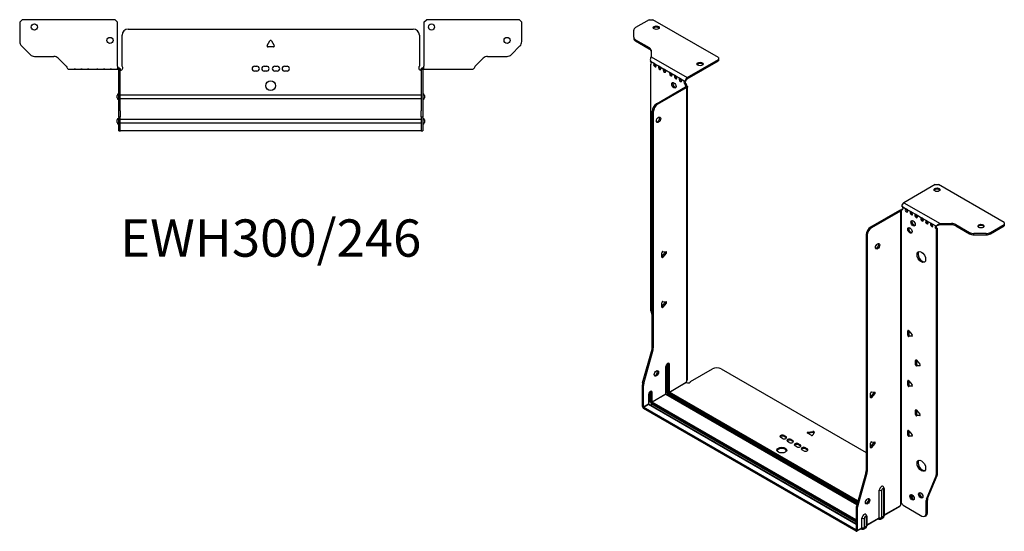
# Model space of a CAD drawing. Units: millimetres. Extents: x -388 to 600, y -814 to 184.
# Drawn here: x -205 to 600, y -814 to -395 of the extents above; entities that cross this region are included whole.
import ezdxf

# ---------------------------------------------------------------- set-up
doc = ezdxf.new("R2010")
doc.units = ezdxf.units.MM
doc.styles.get("Standard").update_dxf_attribs({"font": 'arial.ttf'})

# ---------------------------------------------------------------- blocks, each defined once
blk = doc.blocks.new('EWH300_246-bent-Top')
for p, q in [((-205.2, 37.32), (-203.2, 39.32)), ((-205.2, 37.32), (-205.2, 21.39)), ((-127.2, 39.32), (-203.2, 39.32)), ((-127.2, 39.32), (-125.2, 37.32)), ((-125.2, 1.2), (-125.2, 37.32)), ((125.2, 37.32), (127.2, 39.32)), ((125.2, 37.32), (125.2, 1.2)), ((203.2, 39.32), (127.2, 39.32)), ((203.2, 39.32), (205.2, 37.32)), ((205.2, 21.39), (205.2, 37.32)), ((-121.5, 1.35), (-121.5, 26.6)), ((-116.5, 31.6), (116.5, 31.6)), ((121.5, 26.6), (121.5, 1.35)), ((-196.66, 10.78), (-203.74, 17.85)), ((-2.86, 18.25), (-0.69, 22)), ((2.16, 17.05), (-2.16, 17.05)), ((0.69, 22), (2.86, 18.25)), ((203.74, 17.85), (196.66, 10.78)), ((-193.13, 9.32), (-177.27, 9.32)), ((177.27, 9.32), (193.13, 9.32)), ((-173.74, 7.85), (-167.08, 1.2)), ((-125.2, 1.2), (-125.2, -1.19)), ((-124.3, 0), (-125.2, 0)), ((-124.3, -1.17), (-124.3, 0)), ((-13.3, 1.3), (-11.3, 1.3)), ((-5.3, 1.3), (-3.3, 1.3)), ((3.3, 1.3), (5.3, 1.3)), ((11.3, 1.3), (13.3, 1.3)), ((125.2, 0), (124.3, 0)), ((124.3, 0), (124.3, -1.17)), ((125.2, -1.2), (125.2, 1.2)), ((167.08, 1.2), (173.74, 7.85)), ((-165.2, -1.2), (-160.7, -1.2)), ((-160.7, -1.2), (-159.7, -1.2)), ((-159.7, -1.2), (-160.7, -1.2)), ((-159.7, -1.2), (-155.2, -1.2)), ((-155.2, -1.2), (-154.2, -1.2)), ((-154.2, -1.2), (-155.2, -1.2)), ((-154.2, -1.2), (-149.7, -1.2)), ((-149.7, -1.2), (-148.7, -1.2)), ((-148.7, -1.2), (-149.7, -1.2)), ((-148.7, -1.2), (-142.2, -1.2)), ((-142.2, -1.2), (-141.2, -1.2)), ((-141.2, -1.2), (-142.2, -1.2)), ((-141.2, -1.2), (-136.7, -1.2)), ((-136.7, -1.2), (-135.7, -1.2)), ((-135.7, -1.2), (-136.7, -1.2)), ((-135.7, -1.2), (-131.2, -1.2)), ((-131.2, -1.2), (-130.2, -1.2)), ((-130.2, -1.2), (-131.2, -1.2)), ((-130.2, -1.2), (-125.7, -1.2)), ((-125.2, -1.2), (-125.7, -1.2)), ((-125.2, -1.19), (-125.2, -1.2)), ((-125.2, -1.2), (-124.3, -1.2)), ((-124.3, -1.2), (-124.3, -1.17)), ((-124.2, -1.3), (-124.2, -1.7)), ((-124.17, -1.3), (-124.2, -1.3)), ((-124.2, -35.2), (-124.2, -1.7)), ((-123, -1.3), (-124.17, -1.3)), ((-123, -1.7), (-123, -1.3)), ((-123, -35.2), (-123, -1.7)), ((-11.3, -2.7), (-13.3, -2.7)), ((-3.3, -2.7), (-5.3, -2.7)), ((5.3, -2.7), (3.3, -2.7)), ((13.3, -2.7), (11.3, -2.7)), ((123, -1.3), (123, -1.7)), ((124.17, -1.3), (123, -1.3)), ((123, -1.7), (123, -35.2)), ((124.2, -1.3), (124.17, -1.3)), ((124.2, -1.7), (124.2, -1.3)), ((124.2, -1.7), (124.2, -35.2)), ((124.3, -1.17), (124.3, -1.2)), ((124.3, -1.2), (125.2, -1.2)), ((125.2, -1.2), (130.7, -1.2)), ((130.7, -1.2), (136.2, -1.2)), ((136.2, -1.2), (141.7, -1.2)), ((141.7, -1.2), (148.7, -1.2)), ((148.7, -1.2), (154.2, -1.2)), ((154.2, -1.2), (159.7, -1.2)), ((159.7, -1.2), (165.2, -1.2)), ((-125.55, -24.71), (-125.55, -22.69)), ((-123, -22.1), (-122.9, -22.1)), ((-122.9, -22.1), (122.9, -22.1)), ((122.9, -22.1), (123, -22.1)), ((125.55, -22.69), (125.55, -24.71)), ((-122.9, -25.3), (-123, -25.3)), ((122.9, -25.3), (-122.9, -25.3)), ((123, -25.3), (122.9, -25.3)), ((-124.2, -40.2), (-124.2, -35.2)), ((-124.2, -40.2), (-124.2, -40.53)), ((-124.2, -40.2), (-123, -40.2)), ((-123, -35.2), (-123, -40.2)), ((-123, -40.53), (-123, -40.2)), ((123, -40.2), (123, -35.2)), ((123, -40.2), (123, -40.53)), ((123, -40.2), (124.2, -40.2)), ((124.2, -35.2), (124.2, -40.2)), ((124.2, -40.53), (124.2, -40.2)), ((-125.55, -44.71), (-125.55, -42.69)), ((-124.2, -51.37), (-124.2, -40.53)), ((-123, -51.37), (-123, -40.53)), ((-123, -42.1), (-122.9, -42.1)), ((-122.9, -45.3), (-123, -45.3)), ((-122.9, -42.1), (122.9, -42.1)), ((122.9, -45.3), (-122.9, -45.3)), ((122.9, -42.1), (123, -42.1)), ((123, -45.3), (122.9, -45.3)), ((123, -40.53), (123, -51.37)), ((124.2, -40.53), (124.2, -51.37)), ((125.55, -42.69), (125.55, -44.71)), ((-124.2, -51.7), (-124.2, -51.37)), ((-124.2, -51.7), (-123, -51.7)), ((-123, -51.37), (-123, -51.7)), ((-123, -51.7), (-122.9, -51.7)), ((122.9, -51.7), (-122.9, -51.7)), ((122.9, -51.7), (123, -51.7)), ((123, -51.7), (123, -51.37)), ((123, -51.7), (124.2, -51.7)), ((124.2, -51.37), (124.2, -51.7))]:
    blk.add_line(p, q)
for centre, radius in [((-193.2, 33.32), 2.5), ((131.4, 33.32), 2.5), ((-131.4, 22.32), 2.5), ((193.2, 22.32), 2.5), ((0, -14.7), 4)]:
    blk.add_circle(centre, radius)
for centre, radius, start, end in [((-116.5, 26.6), 5, 90, 180), ((116.5, 26.6), 5, 0, 90), ((-200.2, 21.39), 5, 180, 225), ((-2.16, 17.85), 0.8, 150, 270), ((0, 21.6), 0.8, 30, 150), ((2.16, 17.85), 0.8, 270, 30), ((200.2, 21.39), 5, 315, 0), ((-193.13, 14.32), 5, 225, 270), ((-177.27, 4.32), 5, 45, 90), ((177.27, 4.32), 5, 90, 135), ((193.13, 14.32), 5, 270, 315), ((-123, -0.05), 2.05, 272.79603, 42.97028), ((-13.3, -0.7), 2, 90, 270), ((-11.3, -0.7), 2, 270, 90), ((-5.3, -0.7), 2, 90, 270), ((-3.3, -0.7), 2, 270, 90), ((3.3, -0.7), 2, 90, 270), ((5.3, -0.7), 2, 270, 90), ((11.3, -0.7), 2, 90, 270), ((13.3, -0.7), 2, 270, 90), ((123, -0.05), 2.05, 137.02972, 267.20397), ((-124.05, -22.69), 1.5, 95.73917, 180), ((124.05, -22.69), 1.5, 0, 84.26083), ((-124.05, -24.71), 1.5, 180, 264.26083), ((124.05, -24.71), 1.5, 275.73917, 0), ((-124.05, -42.69), 1.5, 95.73917, 180), ((-124.05, -44.71), 1.5, 180, 264.26083), ((124.05, -42.69), 1.5, 0, 84.26083), ((124.05, -44.71), 1.5, 275.73917, 0)]:
    blk.add_arc(centre, radius, start, end)
for points, knots in [([(-167.08, 1.2), (-166.65, 0.33), (-166.22, -0.52), (-165.78, -0.92), (-165.59, -1.1), (-165.39, -1.2), (-165.2, -1.2)], [0, 0, 0, 0, 1.085203, 1.085203, 1.085203, 1.570796, 1.570796, 1.570796, 1.570796]), ([(-124.3, 0), (-124.13, 0), (-123.96, -0.03), (-123.65, -0.16), (-123.51, -0.26), (-123.27, -0.49), (-123.17, -0.64), (-123.07, -0.87), (-123.04, -0.96), (-123.01, -1.13), (-123, -1.21), (-123, -1.3)], [0, 0, 0, 0, 0.0508941, 0.0508941, 0.1017621, 0.1017621, 0.152615, 0.152615, 0.1787343, 0.1787343, 0.2048576, 0.2048576, 0.2048576, 0.2048576]), ([(123, -1.3), (123, -1.13), (123.03, -0.96), (123.16, -0.65), (123.26, -0.51), (123.49, -0.27), (123.64, -0.17), (123.87, -0.07), (123.95, -0.04), (124.13, -0.01), (124.21, 0), (124.3, 0)], [0, 0, 0, 0, 0.0508174, 0.0508174, 0.1016387, 0.1016387, 0.1524713, 0.1524713, 0.178664, 0.178664, 0.2048512, 0.2048512, 0.2048512, 0.2048512]), ([(165.2, -1.2), (165.63, -1.2), (166.07, -0.69), (166.5, 0.08), (166.7, 0.42), (166.89, 0.81), (167.08, 1.2)], [0, 0, 0, 0, 1.085203, 1.085203, 1.085203, 1.570796, 1.570796, 1.570796, 1.570796]), ([(-124.2, -1.3), (-124.2, -1.29), (-124.2, -1.27), (-124.21, -1.25), (-124.22, -1.24), (-124.24, -1.22), (-124.25, -1.21), (-124.28, -1.2), (-124.29, -1.2), (-124.3, -1.2)], [0, 0, 0, 0, 0.00439985, 0.00439985, 0.00895149, 0.00895149, 0.01308495, 0.01308495, 0.01729651, 0.01729651, 0.01729651, 0.01729651]), ([(-122.9, -2.09), (-122.91, -2.1), (-122.93, -2.1), (-122.95, -2.1), (-122.96, -2.1), (-122.98, -2.1), (-122.99, -2.1), (-122.99, -2.1), (-123, -2.1), (-123, -2.1), (-123, -2.09), (-123, -2.09)], [0, 0, 0, 0, 0.00390786, 0.00390786, 0.0078052, 0.0078052, 0.0117005, 0.0117005, 0.01372947, 0.01372947, 0.01575987, 0.01575987, 0.01575987, 0.01575987]), ([(123, -2.09), (123, -2.1), (123, -2.1), (122.99, -2.1), (122.98, -2.1), (122.96, -2.1), (122.95, -2.1), (122.93, -2.1), (122.93, -2.1), (122.91, -2.1), (122.91, -2.09), (122.9, -2.09)], [0, 0, 0, 0, 0.00390786, 0.00390786, 0.0078052, 0.0078052, 0.0117005, 0.0117005, 0.01372947, 0.01372947, 0.01575987, 0.01575987, 0.01575987, 0.01575987]), ([(124.3, -1.2), (124.29, -1.2), (124.27, -1.2), (124.24, -1.22), (124.23, -1.22), (124.22, -1.24), (124.21, -1.25), (124.2, -1.28), (124.2, -1.29), (124.2, -1.3)], [0, 0, 0, 0, 0.0050448, 0.0050448, 0.00984068, 0.00984068, 0.0136297, 0.0136297, 0.01736561, 0.01736561, 0.01736561, 0.01736561])]:
    blk.add_open_spline(points, degree=3, knots=knots)
for points in [[(-125.7, -1.2), (-125.54, -1.2), (-125.37, -1.19), (-125.2, -1.19)], [(-123, -2.09), (-122.97, -2.09), (-122.93, -2.09), (-122.9, -2.09)], [(122.9, -2.09), (122.93, -2.09), (122.97, -2.09), (123, -2.09)]]:
    blk.add_open_spline(points, degree=3)
blk = doc.blocks.new('EWH300_246-bent-ISO')
for p, q in [((-114.33, 226.03), (-125.6, 219.53)), ((-114.33, 226.03), (-111.51, 226.03)), ((-57.77, 195), (-111.51, 226.03)), ((-127.06, 211.71), (-127.06, 217.48)), ((-127.06, 211.71), (-127.06, 210.73)), ((-125.6, 209.67), (-114.38, 203.2)), ((-125.6, 208.69), (-125.6, 209.67)), ((-125.6, 208.69), (-114.38, 202.22)), ((-114.38, 203.2), (-114.38, 202.22)), ((-112.92, 201.15), (-112.92, 195.72)), ((-112.92, 195.72), (-83.3, 178.62)), ((-83.3, 178.62), (-57.77, 193.37)), ((-57.77, 195), (-57.77, 193.37)), ((-57.77, 193.37), (-57.77, 192.39)), ((-113.28, 192.02), (-110.1, 190.18)), ((-113.28, 189.71), (-112.64, 190.08)), ((-113.28, 189.71), (-113.28, -10.83)), ((-109.39, 189.77), (-106.21, 187.93)), ((-105.51, 187.52), (-102.32, 185.69)), ((-101.62, 185.28), (-97.02, 182.63)), ((-83.3, 177.65), (-57.77, 192.39)), ((-96.31, 182.22), (-93.13, 180.38)), ((-92.42, 179.97), (-89.24, 178.14)), ((-88.54, 177.73), (-85.35, 175.89)), ((-108.33, 157.31), (-84.65, 170.99)), ((-107.49, 156.82), (-83.8, 170.5)), ((-85, 175.83), (-84.15, 176.25)), ((-84.15, 173.8), (-85, 173.31)), ((-84.15, 173.32), (-85, 172.83)), ((-85, 172.83), (-85, 173.31)), ((-84.65, 170.99), (-83.8, 170.5)), ((-84.36, 171.34), (-84.34, 171.35)), ((-84.36, 171.2), (-84.36, 171.34)), ((-84.34, 171.19), (-84.36, 171.2)), ((-84.34, 171.35), (-83.51, 171.83)), ((-83.51, 170.71), (-84.34, 171.19)), ((-84.15, 173.32), (-84.15, 173.8)), ((-83.51, -68.88), (-83.51, 170.71)), ((-83.13, -68.29), (-83.13, 171.26)), ((-107.49, 156.82), (-108.33, 157.31)), ((-111.87, -41.87), (-111.87, 151.19)), ((-111.87, 151.19), (-111.02, 150.7)), ((-111.02, -42.36), (-111.02, 150.7)), ((119.29, 91.14), (93.76, 76.4)), ((119.29, 91.14), (122.12, 91.14)), ((175.86, 60.12), (122.12, 91.14)), ((92.06, 73.46), (95.95, 71.21)), ((93.76, 76.4), (123.37, 59.3)), ((90.15, 70.07), (66.46, 56.4)), ((91, 69.58), (67.31, 55.91)), ((90.15, 70.07), (91, 69.58)), ((91.26, 69.8), (90.43, 70.28)), ((91.28, 69.79), (91.26, 69.8)), ((91.28, -169.8), (91.28, 69.79)), ((91.44, 69.86), (91.42, 69.85)), ((91.42, 69.85), (91.42, -169.69)), ((91.97, 70.16), (91.44, 69.86)), ((92.06, 71.01), (92.91, 71.5)), ((92.06, 71.01), (92.06, 70.6)), ((95.95, 71.21), (99.84, 68.97)), ((99.84, 68.97), (103.73, 66.72)), ((103.73, 66.72), (108.68, 63.87)), ((67.31, 55.91), (66.46, 56.4)), ((108.68, 63.87), (112.57, 61.62)), ((112.57, 61.62), (116.46, 59.38)), ((116.46, 59.38), (120.34, 57.13)), ((121.19, 57.62), (120.34, 57.13)), ((123.37, 59.3), (123.37, 58.32)), ((123.37, 59.3), (132.78, 59.3)), ((132.78, 58.32), (123.37, 58.32)), ((132.78, 59.3), (132.78, 58.32)), ((136.32, 58.45), (147.53, 51.98)), ((136.32, 57.47), (136.32, 58.45)), ((136.32, 57.47), (147.53, 51)), ((164.6, 51.98), (175.86, 58.48)), ((164.6, 51), (175.86, 57.5)), ((175.86, 60.12), (175.86, 58.48)), ((175.86, 58.48), (175.86, 57.5)), ((62.93, 50.27), (62.93, -142.79)), ((62.93, 50.27), (63.78, 49.78)), ((63.78, 49.78), (63.78, -143.28)), ((121.19, 55.17), (120.34, 54.68)), ((120.34, -145.71), (120.34, 54.68)), ((121.19, -145.22), (121.19, 55.17)), ((147.53, 51.98), (147.53, 51)), ((151.06, 50.16), (151.06, 51.14)), ((161.06, 51.14), (151.06, 51.14)), ((151.06, 50.16), (161.06, 50.16)), ((161.06, 51.14), (161.06, 50.16)), ((164.6, 51), (164.6, 51.98)), ((-103.99, 32.28), (-101.33, 35.58)), ((-103.99, 31.86), (-103.99, 35.4)), ((-103.14, 31.79), (-103.99, 32.28)), ((-103.14, 36.45), (-100.49, 36.22)), ((-100.49, 35.09), (-103.14, 31.79)), ((-100.49, 35.09), (-101.33, 35.58)), ((-103.99, -8.55), (-101.33, -5.25)), ((-103.99, -8.96), (-103.99, -5.43)), ((-103.14, -4.37), (-100.49, -4.61)), ((-100.49, -5.74), (-103.14, -9.04)), ((-100.49, -5.74), (-101.33, -5.25)), ((-113.05, -12.43), (-111.87, -16.66)), ((-103.14, -9.04), (-103.99, -8.55)), ((97.54, -28.12), (96.98, -28.45)), ((96.98, -31.98), (96.98, -28.45)), ((97.82, -31.49), (96.98, -31.98)), ((97.82, -28.37), (97.82, -31.49)), ((97.82, -28.37), (100.47, -31.67)), ((98.67, -32.55), (97.82, -33.04)), ((100.47, -32.8), (97.82, -33.04)), ((98.67, -32.55), (100.76, -32.36)), ((100.68, -32.68), (100.47, -32.8)), ((-119.77, -70.94), (-112.1, -43.47)), ((-118.92, -71.43), (-111.26, -43.96)), ((-112.1, -43.47), (-111.26, -43.96)), ((-111.02, -42.36), (-111.87, -41.87)), ((-99.74, -55.69), (-99.74, -78.14)), ((-99.04, -78.14), (-99.04, -55.69)), ((-99.04, -55.69), (-98.58, -55.95)), ((-98.58, -55.95), (-98.58, -78.41)), ((-97.87, -78.41), (-97.87, -55.95)), ((103.9, -52.21), (103.34, -52.53)), ((103.34, -56.07), (103.34, -52.53)), ((104.19, -55.58), (103.34, -56.07)), ((104.19, -52.46), (104.19, -55.58)), ((104.19, -52.46), (106.84, -55.76)), ((-100.84, -57.67), (-100.84, -80.12)), ((-100.69, -79.92), (-100.69, -57.47)), ((-80.58, -69.73), (-62.73, -59.42)), ((-55.65, -59.42), (62.93, -127.89)), ((105.04, -56.63), (104.19, -57.12)), ((106.84, -56.89), (104.19, -57.12)), ((105.04, -56.63), (107.12, -56.45)), ((107.05, -56.77), (106.84, -56.89)), ((-118.92, -71.43), (-119.77, -70.94)), ((-97.87, -78.41), (-84.08, -70.45)), ((-84.01, -70.57), (-97.8, -78.53)), ((97.54, -68.95), (96.98, -69.27)), ((96.98, -72.81), (96.98, -69.27)), ((97.82, -72.32), (96.98, -72.81)), ((97.82, -69.2), (97.82, -72.32)), ((97.82, -69.2), (100.47, -72.49)), ((-120, -90.21), (-120, -72.54)), ((-120, -72.54), (-119.15, -73.03)), ((-119.15, -90.7), (-119.15, -73.03)), ((-114.98, -80.45), (-114.98, -88.29)), ((-114.83, -88.08), (-114.83, -80.25)), ((-113.53, -78.27), (-112.72, -78.73)), ((-113.53, -86.1), (-113.53, -78.27)), ((-112.72, -78.73), (-112.72, -86.57)), ((-112.01, -86.57), (-112.01, -78.73)), ((-112.01, -86.57), (-100.84, -80.12)), ((-100.77, -80.25), (-111.94, -86.7)), ((-100.77, -80.25), (55.43, -170.43)), ((-99.74, -78.14), (-100.69, -78.69)), ((55.47, -170.28), (-100.52, -80.22)), ((-98.51, -80.29), (-99.45, -80.83)), ((-98.51, -80.29), (55.73, -169.34)), ((-98.15, -79.14), (56.06, -168.18)), ((55.93, -168.63), (-98.15, -79.67)), ((56.25, -167.47), (-97.8, -78.53)), ((66.57, -82.52), (69.22, -79.22)), ((66.57, -82.93), (66.57, -79.4)), ((67.42, -78.34), (70.07, -78.58)), ((70.07, -79.71), (67.42, -83.01)), ((69.22, -79.22), (70.07, -79.71)), ((98.67, -73.37), (97.82, -73.86)), ((100.47, -73.63), (97.82, -73.86)), ((98.67, -73.37), (100.76, -73.19)), ((100.68, -73.51), (100.47, -73.63)), ((-119.15, -90.7), (-114.98, -88.29)), ((-114.91, -88.41), (-119.08, -90.82)), ((-114.91, -88.41), (54.8, -186.39)), ((-113.53, -86.1), (-114.83, -86.86)), ((54.8, -186.22), (-114.66, -88.39)), ((-113.6, -89), (-112.29, -88.25)), ((-112.29, -87.31), (54.8, -183.78)), ((54.8, -184.72), (-112.29, -88.25)), ((54.8, -182.96), (-111.94, -86.7)), ((66.57, -82.52), (67.42, -83.01)), ((-120, -90.21), (-119.15, -90.7)), ((54.72, -191.17), (-119.08, -90.82)), ((-119.08, -90.82), (-119.08, -91.8)), ((54.72, -192.15), (-119.08, -91.8)), ((103.9, -93.03), (103.34, -93.36)), ((103.34, -96.89), (103.34, -93.36)), ((104.19, -96.4), (103.34, -96.89)), ((104.19, -93.28), (104.19, -96.4)), ((104.19, -93.28), (106.84, -96.58)), ((105.04, -97.46), (104.19, -97.95)), ((106.84, -97.71), (104.19, -97.95)), ((105.04, -97.46), (107.12, -97.27)), ((107.05, -97.59), (106.84, -97.71)), ((17.97, -113.81), (14.91, -112.04)), ((15.26, -111.27), (19.45, -110.62)), ((15.26, -111.27), (15.26, -112.25)), ((19.45, -111.6), (15.26, -112.25)), ((20.42, -111.19), (19.3, -113.6)), ((19.45, -110.62), (19.45, -111.6)), ((97.54, -109.77), (96.98, -110.1)), ((96.98, -113.63), (96.98, -110.1)), ((97.82, -110.02), (97.82, -113.14)), ((97.82, -110.02), (100.47, -113.32)), ((-5.52, -116.38), (-6.93, -115.56)), ((-4.11, -113.93), (-2.69, -114.74)), ((-4.11, -113.93), (-4.11, -114.91)), ((-2.69, -115.72), (-4.11, -114.91)), ((-2.69, -114.74), (-2.69, -115.72)), ((0.14, -119.64), (-1.28, -118.82)), ((1.55, -117.19), (2.96, -118.01)), ((1.55, -117.19), (1.55, -118.17)), ((2.96, -118.99), (1.55, -118.17)), ((2.96, -118.01), (2.96, -118.99)), ((7.63, -120.7), (9.05, -121.52)), ((7.63, -120.7), (7.63, -121.68)), ((66.57, -123.35), (69.22, -120.05)), ((66.57, -123.76), (66.57, -120.23)), ((67.42, -119.17), (70.07, -119.41)), ((70.07, -120.54), (67.42, -123.84)), ((69.22, -120.05), (70.07, -120.54)), ((97.82, -113.14), (96.98, -113.63)), ((98.67, -114.2), (97.82, -114.69)), ((100.47, -114.45), (97.82, -114.69)), ((98.67, -114.2), (100.76, -114.01)), ((100.68, -114.33), (100.47, -114.45)), ((6.22, -123.15), (4.8, -122.34)), ((9.05, -122.5), (7.63, -121.68)), ((9.05, -121.52), (9.05, -122.5)), ((11.87, -126.42), (10.46, -125.6)), ((13.29, -123.97), (14.7, -124.79)), ((13.29, -123.97), (13.29, -124.95)), ((14.7, -125.76), (13.29, -124.95)), ((14.7, -124.79), (14.7, -125.76)), ((66.57, -123.35), (67.42, -123.84)), ((62.69, -144.39), (55.03, -171.86)), ((62.69, -144.39), (63.54, -144.88)), ((63.78, -143.28), (62.93, -142.79)), ((63.54, -144.88), (55.88, -172.35)), ((112.34, -165.92), (120.11, -147.04)), ((113.19, -165.43), (120.96, -146.55)), ((120.11, -147.04), (120.96, -146.55)), ((121.19, -145.22), (120.34, -145.71)), ((73.68, -181.21), (73.68, -158.75)), ((75.69, -181.15), (75.69, -158.69)), ((77.11, -157.87), (77.11, -180.32)), ((77.55, -157.26), (77.55, -179.71)), ((107.23, -160.69), (106.7, -160.99)), ((101.26, -163.15), (99.72, -164.04)), ((101.74, -163.86), (100.09, -164.81)), ((112.11, -167.25), (112.96, -166.76)), ((112.11, -177.76), (112.11, -167.25)), ((113.19, -165.43), (112.34, -165.92)), ((112.96, -177.27), (112.96, -166.76)), ((54.8, -173.46), (54.8, -191.13)), ((54.8, -173.46), (55.64, -173.95)), ((55.88, -172.35), (55.03, -171.86)), ((55.64, -173.95), (55.64, -191.62)), ((77.55, -178.97), (90.72, -171.36)), ((90.45, -171.96), (77.55, -179.41)), ((91.64, -169.69), (91.25, -169.92)), ((91.25, -169.85), (91.25, -169.92)), ((93.16, -170.9), (108.57, -179.8)), ((59.53, -189.37), (59.53, -181.53)), ((61.54, -189.31), (61.54, -181.47)), ((62.97, -180.65), (62.97, -188.49)), ((63.41, -180.04), (63.41, -187.88)), ((63.41, -187.13), (73.68, -181.21)), ((73.41, -181.8), (63.41, -187.57)), ((72.8, -182.15), (73.06, -182.3)), ((76.56, -181.54), (75.14, -182.36)), ((77.11, -180.32), (75.69, -181.15)), ((111.07, -180.05), (111.92, -179.56)), ((112.96, -177.27), (112.11, -177.76)), ((54.72, -191.17), (54.8, -191.13)), ((54.72, -192.15), (54.72, -191.17)), ((54.8, -191.13), (55.64, -191.62)), ((59.26, -189.97), (55.37, -192.21)), ((55.64, -191.62), (59.53, -189.37)), ((58.66, -190.32), (58.92, -190.47)), ((62.42, -189.7), (60.99, -190.52)), ((62.97, -188.49), (61.54, -189.31))]:
    blk.add_line(p, q)
for centre, major_axis, start_param, end_param in [((-122.06, 217.48), (-5, 0), 5.497787, 6.283185), ((-108.68, 218.52), (2.5, 0), 0.346291, 2.795302), ((-122.06, 211.71), (-5, 0), 0, 0.785398), ((-122.06, 210.73), (-5, 0), 0, 0.785398), ((-117.92, 201.15), (5, 0), 0, 0.785398), ((-117.92, 200.17), (5, 0), 0, 0.785398), ((-113.64, 191.06), (0.75, -1.3), 5.837624, 8.299543), ((-109.75, 188.82), (0.75, -1.3), 2.696031, 7.068583), ((-108.9, 189.31), (0.75, -1.3), 3.696788, 5.681921), ((-109.75, 188.82), (0.75, -1.3), 0.785398, 2.016358), ((-105.86, 186.57), (0.75, -1.3), 2.696031, 7.068583), ((-105.01, 187.06), (0.75, -1.3), 3.696788, 5.681921), ((-105.86, 186.57), (0.75, -1.3), 0.785398, 2.016358), ((-101.97, 184.33), (0.75, -1.3), 2.696031, 7.068583), ((-101.12, 184.82), (0.75, -1.3), 3.696788, 5.681921), ((-101.97, 184.33), (0.75, -1.3), 0.785398, 2.016358), ((-72.76, 188.8), (2.5, 0), 0.346291, 2.795302), ((-96.67, 181.27), (0.75, -1.3), 2.696031, 7.068583), ((-95.82, 181.76), (0.75, -1.3), 3.696788, 5.681921), ((-96.67, 181.27), (0.75, -1.3), 0.785398, 2.016358), ((-92.78, 179.02), (0.75, -1.3), 2.696031, 7.068583), ((-91.93, 179.51), (0.75, -1.3), 3.696788, 5.681921), ((-92.78, 179.02), (0.75, -1.3), 0.785398, 2.016358), ((-88.89, 176.78), (0.75, -1.3), 2.696031, 7.068583), ((-88.04, 177.27), (0.75, -1.3), 3.696788, 5.681921), ((-88.89, 176.78), (0.75, -1.3), 0.785398, 2.016358), ((-83.3, 176.67), (1.2, 2.08), 0.785398, 2.284706), ((-83.3, 176.67), (0.6, 1.04), 0.785398, 2.284706), ((-93.34, 172.91), (-1.25, 2.17), 0.346291, 2.795302), ((-85, 174.53), (-0.75, 1.3), 5.837624, 8.63938), ((-84.15, 175.02), (0.75, -1.3), 3.696788, 5.497787), ((-83.94, 172.22), (0.75, -1.3), 3.926991, 5.08627), ((-84.65, 172.22), (-0.75, -1.3), 0.785398, 1.055331), ((-83.09, 172.71), (-0.75, 1.3), 0.785398, 1.944678), ((-83.8, 171.73), (0.75, 1.3), 3.926991, 4.196924), ((-108.33, 153.23), (-2.5, -4.33), 3.926991, 5.497787), ((-107.49, 152.74), (2.5, 4.33), 0.785398, 2.356194), ((-107.63, 144.66), (-1.25, -2.17), 0.346291, 2.795302), ((120.85, 86), (2.5, 0), 0.346291, 2.795302), ((93.76, 74.44), (-1.2, -2.08), 3.926991, 5.497787), ((92.06, 72.24), (0.75, -1.3), 5.497787, 8.63938), ((90.15, 71.3), (-0.75, -1.3), 0.785398, 1.055331), ((91, 70.81), (0.75, 1.3), 3.926991, 4.196924), ((91, 71.21), (0.75, -1.3), 5.909304, 7.068583), ((92.91, 72.73), (0.75, -1.3), 5.497787, 5.681921), ((95.95, 69.99), (0.75, -1.3), 2.356194, 7.068583), ((96.8, 70.48), (0.75, -1.3), 3.742857, 5.681921), ((95.95, 69.99), (0.75, -1.3), 0.785398, 2.356194), ((99.84, 67.74), (0.75, -1.3), 2.356194, 7.068583), ((100.69, 68.23), (0.75, -1.3), 3.742857, 5.681921), ((99.84, 67.74), (0.75, -1.3), 0.785398, 2.356194), ((103.73, 65.5), (0.75, -1.3), 2.356194, 7.068583), ((104.58, 65.99), (0.75, -1.3), 3.742857, 5.681921), ((103.73, 65.5), (0.75, -1.3), 0.785398, 2.356194), ((66.46, 52.31), (-2.5, -4.33), 3.926991, 5.497787), ((102.1, 60.07), (-1.25, 2.17), 0.346291, 2.795302), ((108.68, 62.64), (0.75, -1.3), 2.356194, 7.068583), ((109.53, 63.13), (0.75, -1.3), 3.742857, 5.681921), ((108.68, 62.64), (0.75, -1.3), 0.785398, 2.356194), ((112.57, 60.4), (0.75, -1.3), 2.356194, 7.068583), ((113.41, 60.89), (0.75, -1.3), 3.742857, 5.681921), ((112.57, 60.4), (0.75, -1.3), 0.785398, 2.356194), ((116.46, 58.15), (0.75, -1.3), 2.356194, 7.068583), ((117.3, 58.64), (0.75, -1.3), 3.742857, 5.681921), ((116.46, 58.15), (0.75, -1.3), 0.785398, 2.356194), ((120.34, 55.91), (-0.75, 1.3), 5.497787, 8.63938), ((121.19, 56.4), (0.75, -1.3), 3.742857, 5.497787), ((132.78, 56.41), (-5, 0), 3.926991, 4.712389), ((132.78, 55.43), (5, 0), 0.785398, 1.570796), ((156.77, 56.28), (2.5, 0), 0.346291, 2.795302), ((67.31, 51.82), (2.5, 4.33), 0.785398, 2.356194), ((99.48, 54.23), (-1.25, 2.17), 0.346291, 2.795302), ((151.06, 54.02), (-5, 0), 0.785398, 1.570796), ((151.06, 53.04), (5, 0), 3.926991, 4.712389), ((161.06, 54.02), (-5, 0), 1.570796, 2.356194), ((161.06, 53.04), (5, 0), 4.712389, 5.497787), ((71.41, 41.29), (-1.25, -2.17), 0.346291, 2.795302), ((-103.42, 35.73), (0.4, 0.693), 0.261799, 2.356194), ((-101.62, 35.98), (0.4, 0.693), 4.45059, 5.442031), ((-100.77, 35.49), (0.4, 0.693), 4.45059, 6.544985), ((108.89, 32.47), (-2.5, 4.33), 0.170531, 2.971062), ((-103.42, 32.19), (-0.4, -0.693), 5.497787, 7.592182), ((-103.42, -5.1), (0.4, 0.693), 0.261799, 2.356194), ((-101.62, -4.85), (0.4, 0.693), 4.45059, 5.442031), ((-100.77, -5.34), (0.4, 0.693), 4.45059, 6.544985), ((-109.75, -12.87), (-2.5, 4.33), 0.785398, 1.151917), ((-103.42, -8.63), (-0.4, -0.693), 5.497787, 7.592182), ((97.54, -28.77), (-0.4, 0.693), 4.974188, 7.068583), ((97.54, -32.31), (0.4, -0.693), 3.926991, 6.021386), ((98.39, -31.82), (0.4, -0.693), 3.926991, 6.021386), ((100.19, -32.07), (0.4, -0.693), 6.021386, 8.115781), ((-115.41, -43.91), (-2.5, -4.33), 1.989675, 2.356194), ((-114.56, -44.4), (2.5, 4.33), 5.131268, 5.497787), ((-99.35, -56.81), (1.05, 1.82), 5.497787, 8.63938), ((-100.52, -56.14), (-0.55, -0.953), 2.356194, 2.527829), ((-99.39, -55.89), (-0.5, 0), 3.926991, 5.497787), ((-100.17, -56.34), (0.8, 1.39), 5.497787, 5.931746), ((-99.71, -56.61), (0.8, 1.39), 5.497787, 6.283185), ((-98.22, -55.75), (-0.5, 0), 0.785398, 2.356194), ((103.9, -52.86), (-0.4, 0.693), 4.974188, 7.068583), ((103.9, -56.4), (0.4, -0.693), 3.926991, 6.021386), ((104.75, -55.91), (0.4, -0.693), 3.926991, 6.021386), ((106.56, -56.16), (0.4, -0.693), 6.021386, 8.115781), ((-109.39, -62.69), (-1.25, -2.17), 0.346291, 2.795302), ((-101.19, -57.47), (0.5, 0), 5.497787, 6.283185), ((-59.19, -61.47), (5, 0), 0.785398, 2.356194), ((-116.47, -70.5), (-2.5, -4.33), 5.131268, 5.497787), ((-115.62, -70.99), (2.5, 4.33), 1.989675, 2.356194), ((-82.63, -69.69), (1.03, 1.78), 1.443024, 2.307395), ((-82.63, -69.69), (2.05, 0), 3.975791, 6.24776), ((97.54, -69.6), (-0.4, 0.693), 4.974188, 7.068583), ((98.39, -72.64), (0.4, -0.693), 3.926991, 6.021386), ((-113.5, -79.59), (1.05, 1.82), 5.497787, 8.63938), ((-115.33, -80.25), (0.5, 0), 5.497787, 6.283185), ((-114.66, -78.92), (0.8, 1.39), 5.497787, 5.648941), ((-113.85, -79.39), (0.8, 1.39), 5.497787, 6.283185), ((-112.36, -78.53), (0.5, 0), 3.926991, 5.497787), ((-101.19, -79.92), (0.5, 0), 5.497787, 6.283185), ((-100.77, -80.16), (0.05, -0.0866), 3.926991, 5.497787), ((-100.77, -80.65), (0.25, 0.433), 0, 0.785398), ((-99.39, -78.35), (-0.5, 0), 3.926991, 5.497787), ((-98.51, -78.86), (0.88, -1.52), 3.926991, 5.497787), ((-98.15, -78.65), (-0.62, 1.08), 0.785398, 2.356194), ((-98.15, -78.65), (0.3, -0.52), 3.926991, 5.497787), ((-98.22, -78.2), (-0.5, 0), 0.785398, 2.356194), ((-98.51, -79.88), (-0.25, -0.433), 0.785398, 2.356194), ((-97.8, -78.94), (-0.25, -0.433), 3.926991, 5.497787), ((-97.8, -78.45), (-0.05, 0.0866), 0.785398, 2.356194), ((67.13, -79.07), (0.4, 0.693), 0.261799, 2.356194), ((68.94, -78.82), (0.4, 0.693), 4.45059, 5.442031), ((69.79, -79.31), (0.4, 0.693), 4.45059, 6.544985), ((97.54, -73.13), (0.4, -0.693), 3.926991, 6.021386), ((100.19, -72.9), (0.4, -0.693), 6.021386, 8.115781), ((-115.33, -88.08), (0.5, 0), 5.497787, 6.283185), ((-114.91, -88.33), (0.05, -0.0866), 3.926991, 5.497787), ((-114.91, -88.82), (0.25, 0.433), 0, 0.785398), ((-112.29, -86.82), (-0.87, 1.52), 0.785398, 2.356194), ((-112.36, -86.37), (0.5, 0), 3.926991, 5.497787), ((-112.29, -86.82), (0.3, -0.52), 3.926991, 5.497787), ((-111.94, -87.1), (0.25, 0.433), 0.785398, 2.356194), ((-111.94, -86.61), (-0.05, 0.0866), 0.785398, 2.356194), ((67.13, -82.61), (-0.4, -0.693), 5.497787, 7.592182), ((-119.08, -90.74), (-0.65, 1.13), 0.785398, 2.356194), ((-119.08, -90.74), (0.05, -0.0866), 3.926991, 5.497787), ((103.9, -93.69), (-0.4, 0.693), 4.974188, 7.068583), ((104.75, -96.73), (0.4, -0.693), 3.926991, 6.021386), ((103.9, -97.22), (0.4, -0.693), 3.926991, 6.021386), ((106.56, -96.98), (0.4, -0.693), 6.021386, 8.115781), ((15.47, -111.71), (-0.8, 0), 4.974188, 7.068583), ((19.65, -111.07), (0.8, 0), 6.021386, 8.115781), ((19.65, -112.05), (-0.8, 0), 3.982747, 4.974188), ((97.54, -110.42), (-0.4, 0.693), 4.974188, 7.068583), ((-5.52, -114.74), (-2, 0), 3.926991, 7.068583), ((-5.52, -115.72), (-2, 0), 3.926991, 5.845036), ((-4.11, -115.56), (2, 0), 3.926991, 7.068583), ((-4.11, -116.54), (-2, 0), 3.579742, 3.926991), ((0.14, -118.01), (-2, 0), 3.926991, 7.068583), ((0.14, -118.99), (-2, 0), 3.926991, 5.845036), ((1.55, -118.82), (2, 0), 3.926991, 7.068583), ((1.55, -119.8), (-2, 0), 3.579742, 3.926991), ((6.22, -121.52), (-2, 0), 3.926991, 7.068583), ((18.53, -113.48), (0.8, 0), 3.926991, 6.021386), ((67.13, -119.9), (0.4, 0.693), 0.261799, 2.356194), ((68.94, -119.65), (0.4, 0.693), 4.45059, 5.442031), ((69.79, -120.14), (0.4, 0.693), 4.45059, 6.544985), ((97.54, -113.96), (0.4, -0.693), 3.926991, 6.021386), ((98.39, -113.47), (0.4, -0.693), 3.926991, 6.021386), ((100.19, -113.72), (0.4, -0.693), 6.021386, 8.115781), ((-6.02, -126.87), (4, 0), 0.213756, 2.927837), ((6.22, -122.5), (-2, 0), 3.926991, 5.845036), ((7.63, -122.34), (2, 0), 3.926991, 7.068583), ((7.63, -123.32), (-2, 0), 3.579742, 3.926991), ((11.87, -124.79), (-2, 0), 3.926991, 7.068583), ((11.87, -125.76), (-2, 0), 3.926991, 5.845036), ((13.29, -125.6), (2, 0), 3.926991, 7.068583), ((13.29, -126.58), (-2, 0), 3.579742, 3.926991), ((67.13, -123.43), (-0.4, -0.693), 5.497787, 7.592182), ((108.89, -138.18), (-2.5, 4.33), 0.170531, 2.971062), ((59.39, -144.83), (-2.5, -4.33), 1.989675, 2.356194), ((60.24, -145.32), (2.5, 4.33), 5.131268, 5.497787), ((116.81, -143.67), (2.5, -4.33), 0.418879, 0.785398), ((117.66, -143.18), (-2.5, 4.33), 3.560472, 3.926991), ((75.44, -157.73), (1.25, 2.17), 6.212058, 8.63938), ((74.62, -158.08), (-1.5, 0), 0.885566, 2.356194), ((76.4, -158.28), (0.504, 0.873), 5.497787, 8.63938), ((76.05, -157.26), (1.5, 0), 5.497787, 6.283185), ((108.43, -162.41), (-1.25, 2.17), 0.346291, 2.795302), ((63.28, -167.28), (-1.25, -2.17), 0.346291, 2.795302), ((101.29, -164), (-1.25, 2.17), 0.346291, 2.795302), ((115.64, -169.29), (2.5, -4.33), 3.560472, 3.926991), ((116.49, -168.8), (-2.5, 4.33), 0.418879, 0.785398), ((58.33, -171.42), (-2.5, -4.33), 5.131268, 5.497787), ((59.18, -171.91), (2.5, 4.33), 1.989675, 2.356194), ((92.17, -170.61), (1.03, 1.78), 1.443024, 2.307395), ((91.32, -171.1), (-2.05, 0), 4.747814, 4.76927), ((92.17, -171.55), (-1.02, 1.78), 4.747814, 6.037254), ((61.3, -180.51), (1.25, 2.17), 6.212058, 8.63938), ((60.48, -180.86), (1.5, 0), 4.027158, 5.497787), ((62.26, -181.06), (0.504, 0.873), 5.497787, 8.63938), ((61.91, -180.04), (1.5, 0), 5.497787, 6.283185), ((73.81, -181), (-0.75, -1.3), 5.97464, 6.283185), ((72.76, -180.67), (0.65, -1.13), 0, 0.785398), ((74.62, -180.53), (-1.5, 0), 0.885566, 2.356194), ((73.81, -180.07), (1.32, -2.29), 0, 0.785398), ((75.24, -179.24), (1.32, -2.29), 0, 0.785398), ((76.05, -179.71), (1.5, 0), 5.497787, 6.283185), ((108.57, -175.72), (2.5, -4.33), 5.497787, 7.068583), ((109.42, -175.23), (2.5, -4.33), 0, 0.785398), ((54.72, -191.08), (0.05, -0.0866), 5.497787, 7.068583), ((54.72, -191.08), (0.65, -1.13), 5.497787, 7.068583), ((59.67, -189.17), (-0.75, -1.3), 5.97464, 6.283185), ((58.61, -188.84), (0.65, -1.13), 0, 0.785398), ((60.48, -188.7), (1.5, 0), 4.027158, 5.497787), ((59.67, -188.23), (1.33, -2.29), 0, 0.785398), ((61.09, -187.41), (1.32, -2.29), 0, 0.785398), ((61.91, -187.88), (1.5, 0), 5.497787, 6.283185)]:
    blk.add_ellipse(centre, major_axis=major_axis, ratio=0.57735, start_param=start_param, end_param=end_param)
for centre, major_axis in [((-108.68, 219.5), (2.5, 0)), ((-72.76, 189.78), (2.5, 0)), ((-94.19, 172.42), (1.25, -2.17)), ((-106.78, 144.17), (1.25, 2.17)), ((120.85, 86.98), (-2.5, 0)), ((101.25, 59.58), (-1.25, 2.17)), ((156.77, 57.26), (-2.5, 0)), ((98.64, 53.74), (-1.25, 2.17)), ((72.26, 40.8), (-1.25, -2.17)), ((108.04, 31.98), (-2.5, 4.33)), ((-108.55, -63.18), (1.25, 2.17)), ((-6.02, -125.89), (4, 0)), ((108.04, -138.67), (-2.5, 4.33)), ((107.58, -162.9), (-1.25, 2.17)), ((64.13, -167.77), (-1.25, -2.17)), ((100.44, -164.49), (-1.25, 2.17))]:
    blk.add_ellipse(centre, major_axis=major_axis, ratio=0.57735)
for points, knots in [([(-112.92, 195.72), (-113.23, 195.19), (-113.52, 194.25), (-113.5, 193.28), (-113.49, 192.85), (-113.42, 192.41), (-113.28, 192.02)], [0, 0, 0, 0, 1.085203, 1.085203, 1.085203, 1.570796, 1.570796, 1.570796, 1.570796]), ([(-84.36, 171.2), (-84.35, 171.21), (-84.35, 171.22), (-84.34, 171.24), (-84.33, 171.26), (-84.33, 171.28), (-84.34, 171.29), (-84.35, 171.32), (-84.35, 171.33), (-84.36, 171.34)], [0, 0, 0, 0, 0.00439985, 0.00439985, 0.00895149, 0.00895149, 0.01308495, 0.01308495, 0.01729651, 0.01729651, 0.01729651, 0.01729651]), ([(-83.51, 171.83), (-83.39, 171.75), (-83.3, 171.67), (-83.17, 171.47), (-83.13, 171.37), (-83.13, 171.17), (-83.17, 171.07), (-83.26, 170.92), (-83.3, 170.87), (-83.4, 170.79), (-83.45, 170.75), (-83.51, 170.71)], [0, 0, 0, 0, 0.0508941, 0.0508941, 0.1017621, 0.1017621, 0.152615, 0.152615, 0.1787343, 0.1787343, 0.2048576, 0.2048576, 0.2048576, 0.2048576]), ([(90.43, 70.28), (90.55, 70.35), (90.7, 70.41), (91.01, 70.5), (91.18, 70.52), (91.51, 70.53), (91.68, 70.52), (91.91, 70.47), (91.98, 70.45), (92.05, 70.43)], [0, 0, 0, 0, 0.0508174, 0.0508174, 0.1016387, 0.1016387, 0.1524713, 0.1524713, 0.1761268, 0.1761268, 0.1761268, 0.1761268]), ([(91.42, 69.85), (91.41, 69.85), (91.4, 69.85), (91.37, 69.84), (91.36, 69.83), (91.33, 69.82), (91.32, 69.82), (91.3, 69.81), (91.29, 69.8), (91.28, 69.79)], [0, 0, 0, 0, 0.0050448, 0.0050448, 0.00984068, 0.00984068, 0.0136297, 0.0136297, 0.01736561, 0.01736561, 0.01736561, 0.01736561]), ([(120.34, 57.13), (120.65, 57.66), (121.32, 58.39), (122.17, 58.85), (122.55, 59.06), (122.96, 59.22), (123.37, 59.3)], [0, 0, 0, 0, 1.085203, 1.085203, 1.085203, 1.570796, 1.570796, 1.570796, 1.570796]), ([(123.37, 58.32), (122.64, 58.32), (121.93, 58.03), (121.46, 57.77), (121.36, 57.72), (121.27, 57.67), (121.19, 57.62)], [0, 0, 0, 0, 1.290531, 1.290531, 1.290531, 1.570796, 1.570796, 1.570796, 1.570796]), ([(-98.91, -55.22), (-98.95, -55.19), (-99.02, -55.18), (-99.22, -55.22), (-99.32, -55.25), (-99.52, -55.36), (-99.62, -55.43), (-99.84, -55.61), (-99.95, -55.72), (-100.15, -55.98), (-100.25, -56.12), (-100.42, -56.42), (-100.5, -56.58), (-100.61, -56.89), (-100.65, -57.05), (-100.68, -57.29), (-100.69, -57.38), (-100.69, -57.47)], [0.785398, 0.785398, 0.785398, 0.785398, 1.256637, 1.256637, 1.535716, 1.535716, 1.805322, 1.805322, 2.083811, 2.083811, 2.369867, 2.369867, 2.658461, 2.658461, 2.943931, 2.943931, 3.141593, 3.141593, 3.141593, 3.141593]), ([(-84.01, -70.57), (-84.02, -70.56), (-84.03, -70.56), (-84.04, -70.54), (-84.05, -70.53), (-84.06, -70.51), (-84.07, -70.49), (-84.07, -70.48), (-84.08, -70.47), (-84.08, -70.46), (-84.08, -70.45), (-84.08, -70.45)], [0, 0, 0, 0, 0.00390786, 0.00390786, 0.0078052, 0.0078052, 0.0117005, 0.0117005, 0.01372947, 0.01372947, 0.01575987, 0.01575987, 0.01575987, 0.01575987]), ([(-83.51, -68.88), (-83.39, -68.8), (-83.3, -68.71), (-83.17, -68.5), (-83.13, -68.4), (-83.13, -68.29), (-83.13, -68.29), (-83.13, -68.29)], [0, 0, 0, 0, 0.0510953, 0.0510953, 0.102147, 0.102147, 0.1026856, 0.1026856, 0.1026856, 0.1026856]), ([(-113.05, -78), (-113.1, -77.98), (-113.16, -77.96), (-113.37, -78), (-113.46, -78.03), (-113.66, -78.14), (-113.76, -78.21), (-113.98, -78.39), (-114.09, -78.5), (-114.3, -78.76), (-114.39, -78.9), (-114.56, -79.2), (-114.64, -79.36), (-114.75, -79.67), (-114.79, -79.83), (-114.83, -80.07), (-114.83, -80.16), (-114.83, -80.25)], [0.785398, 0.785398, 0.785398, 0.785398, 1.256637, 1.256637, 1.535716, 1.535716, 1.805322, 1.805322, 2.083811, 2.083811, 2.369867, 2.369867, 2.658461, 2.658461, 2.943931, 2.943931, 3.141593, 3.141593, 3.141593, 3.141593]), ([(-100.52, -80.22), (-100.52, -80.22), (-100.53, -80.22), (-100.54, -80.21), (-100.55, -80.2), (-100.56, -80.18), (-100.57, -80.17), (-100.59, -80.15), (-100.6, -80.13), (-100.63, -80.1), (-100.64, -80.09), (-100.65, -80.05), (-100.66, -80.03), (-100.67, -80), (-100.68, -79.99), (-100.69, -79.96), (-100.69, -79.95), (-100.69, -79.93), (-100.69, -79.92), (-100.69, -79.92), (-100.69, -79.92), (-100.69, -79.92)], [1.570796, 1.570796, 1.570796, 1.570796, 1.725357, 1.725357, 1.883036, 1.883036, 2.051092, 2.051092, 2.231328, 2.231328, 2.420348, 2.420348, 2.610757, 2.610757, 2.794075, 2.794075, 2.964792, 2.964792, 3.123649, 3.123649, 3.141593, 3.141593, 3.141593, 3.141593]), ([(-114.66, -88.39), (-114.66, -88.38), (-114.67, -88.38), (-114.68, -88.37), (-114.69, -88.37), (-114.71, -88.35), (-114.71, -88.34), (-114.74, -88.31), (-114.75, -88.3), (-114.77, -88.27), (-114.78, -88.25), (-114.8, -88.22), (-114.8, -88.2), (-114.82, -88.17), (-114.82, -88.15), (-114.83, -88.12), (-114.83, -88.11), (-114.83, -88.09), (-114.83, -88.09), (-114.83, -88.08), (-114.83, -88.08), (-114.83, -88.08)], [1.570796, 1.570796, 1.570796, 1.570796, 1.725357, 1.725357, 1.883036, 1.883036, 2.051092, 2.051092, 2.231328, 2.231328, 2.420348, 2.420348, 2.610757, 2.610757, 2.794075, 2.794075, 2.964792, 2.964792, 3.123649, 3.123649, 3.141593, 3.141593, 3.141593, 3.141593]), ([(77.55, -157.26), (77.55, -157.16), (77.54, -157.05), (77.51, -156.84), (77.49, -156.73), (77.42, -156.5), (77.38, -156.39), (77.26, -156.15), (77.19, -156.04), (77.01, -155.82), (76.9, -155.71), (76.78, -155.62)], [0, 0, 0, 0, 0.1428543, 0.1428543, 0.2857085, 0.2857085, 0.4285628, 0.4285628, 0.571417, 0.571417, 0.7142713, 0.7142713, 0.7142713, 0.7142713]), ([(90.45, -171.96), (90.53, -171.91), (90.6, -171.84), (90.67, -171.69), (90.69, -171.63), (90.71, -171.5), (90.72, -171.44), (90.72, -171.36)], [0.1024212, 0.1024212, 0.1024212, 0.1024212, 0.1523576, 0.1523576, 0.1785424, 0.1785424, 0.2047268, 0.2047268, 0.2047268, 0.2047268]), ([(91.28, -169.8), (91.29, -169.77), (91.31, -169.76), (91.35, -169.72), (91.36, -169.71), (91.4, -169.69), (91.41, -169.69), (91.42, -169.69)], [0, 0, 0, 0, 0.00756146, 0.00756146, 0.01453006, 0.01453006, 0.02105505, 0.02105505, 0.02105505, 0.02105505]), ([(63.41, -180.04), (63.41, -179.94), (63.4, -179.83), (63.37, -179.62), (63.35, -179.51), (63.28, -179.28), (63.24, -179.17), (63.12, -178.93), (63.04, -178.82), (62.86, -178.6), (62.76, -178.49), (62.64, -178.4)], [0, 0, 0, 0, 0.1428543, 0.1428543, 0.2857085, 0.2857085, 0.4285628, 0.4285628, 0.571417, 0.571417, 0.7142713, 0.7142713, 0.7142713, 0.7142713]), ([(75.14, -182.36), (74.99, -182.45), (74.83, -182.51), (74.51, -182.59), (74.35, -182.61), (74.04, -182.62), (73.9, -182.6), (73.63, -182.55), (73.5, -182.51), (73.27, -182.42), (73.16, -182.36), (73.06, -182.3)], [0.7853982, 0.7853982, 0.7853982, 0.7853982, 0.9424778, 0.9424778, 1.0995574, 1.0995574, 1.2566371, 1.2566371, 1.4137167, 1.4137167, 1.5707963, 1.5707963, 1.5707963, 1.5707963]), ([(76.56, -181.54), (76.71, -181.45), (76.84, -181.35), (77.08, -181.11), (77.17, -180.98), (77.33, -180.72), (77.39, -180.59), (77.48, -180.33), (77.5, -180.2), (77.54, -179.95), (77.55, -179.83), (77.55, -179.71)], [5.4977871, 5.4977871, 5.4977871, 5.4977871, 5.6548668, 5.6548668, 5.8119464, 5.8119464, 5.969026, 5.969026, 6.1261057, 6.1261057, 6.2831853, 6.2831853, 6.2831853, 6.2831853]), ([(60.99, -190.52), (60.85, -190.61), (60.69, -190.67), (60.37, -190.76), (60.21, -190.78), (59.9, -190.78), (59.76, -190.77), (59.49, -190.71), (59.36, -190.67), (59.13, -190.58), (59.02, -190.53), (58.92, -190.47)], [0.7853982, 0.7853982, 0.7853982, 0.7853982, 0.9424778, 0.9424778, 1.0995574, 1.0995574, 1.2566371, 1.2566371, 1.4137167, 1.4137167, 1.5707963, 1.5707963, 1.5707963, 1.5707963]), ([(62.42, -189.7), (62.57, -189.62), (62.7, -189.51), (62.94, -189.28), (63.03, -189.15), (63.19, -188.89), (63.25, -188.75), (63.33, -188.49), (63.36, -188.36), (63.4, -188.11), (63.41, -187.99), (63.41, -187.88)], [5.4977871, 5.4977871, 5.4977871, 5.4977871, 5.6548668, 5.6548668, 5.8119464, 5.8119464, 5.969026, 5.969026, 6.1261057, 6.1261057, 6.2831853, 6.2831853, 6.2831853, 6.2831853])]:
    blk.add_open_spline(points, degree=3, knots=knots)
for points in [[(-110.1, 190.18), (-109.88, 190.23), (-109.62, 190.09), (-109.39, 189.77)], [(-106.21, 187.93), (-105.99, 187.99), (-105.73, 187.84), (-105.51, 187.52)], [(-102.32, 185.69), (-102.1, 185.74), (-101.84, 185.6), (-101.62, 185.28)], [(-97.02, 182.63), (-96.79, 182.68), (-96.54, 182.53), (-96.31, 182.22)], [(-93.13, 180.38), (-92.9, 180.43), (-92.65, 180.29), (-92.42, 179.97)], [(-89.24, 178.14), (-89.02, 178.19), (-88.76, 178.04), (-88.54, 177.73)], [(-85.35, 175.89), (-85.24, 175.92), (-85.12, 175.9), (-85, 175.83)]]:
    blk.add_open_spline(points, degree=3)

msp = doc.modelspace()

# ---------------------------------------------------------------- block references
for name, p in [('EWH300_246-bent-Top', (0, -434.55)), ('EWH300_246-bent-ISO', (423.75, -621.26))]:
    msp.add_blockref(name, p)

# ---------------------------------------------------------------- texts
at = {"insert": (0, -577.74), "char_height": 30.495, "attachment_point": 5}
msp.add_mtext('EWH300/246', dxfattribs=at)

doc.saveas('drawing.dxf')
